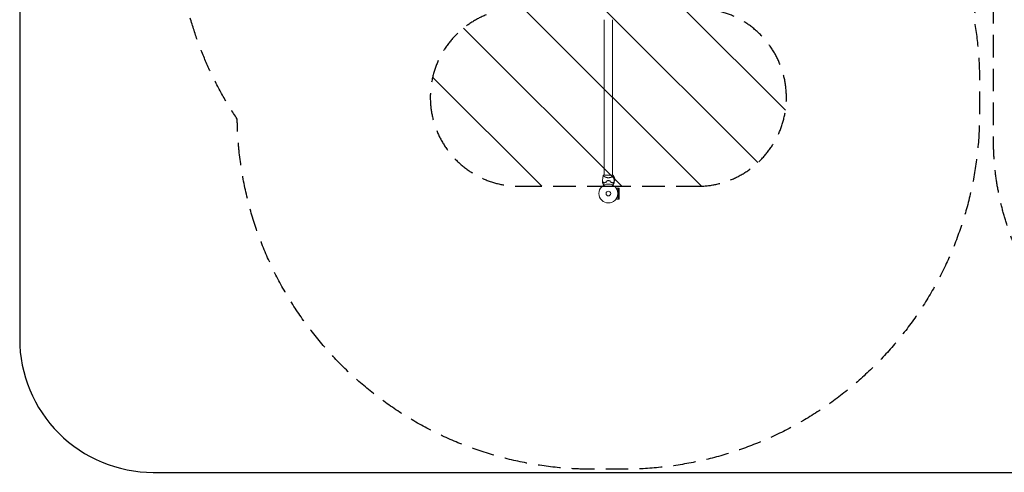
# Model space of a CAD drawing. Units: millimetres. Extents: x -10017 to 10553, y -5720 to 5603.
# Drawn here: x -10017 to -4487, y -5720 to -3174 of the extents above; entities that cross this region are included whole.
import ezdxf

# ---------------------------------------------------------------- set-up
doc = ezdxf.new("R2010")
doc.units = ezdxf.units.MM
doc.header["$LTSCALE"] = 20
doc.linetypes.add('HIDDEN', pattern=[9.525, 6.35, -3.175])
for name, color, linetype in [('2d', 230, 'Continuous'), ('EN16630-SafetyZone', 97, 'HIDDEN'), ('EN16630-TrainingSpace', 20, 'HIDDEN'), ('EN16630-TrainingSpace_Hatch', 20, 'Continuous')]:
    doc.layers.add(name, color=color, linetype=linetype)

msp = doc.modelspace()

# ---------------------------------------------------------------- hatches: boundary and pattern name
at = {"layer": 'EN16630-TrainingSpace_Hatch'}
h = msp.add_hatch(dxfattribs=at)
h.set_pattern_fill('ANSI31', color=256, scale=100, angle=-90)
h.set_pattern_definition([(315, (-7228.1, -3070.27), (224.506, 224.506), [])])
h.paths.add_polyline_path([(-6710.7, -4111.6), (-6210.7, -4111.6, 0.414214), (-5710.7, -3611.6, 0.414214), (-6210.7, -3111.6), (-6710.7, -3111.6), (-7210.7, -3111.6, 0.414214), (-7710.7, -3611.6, 0.414214), (-7210.7, -4111.6)])
h.paths.add_polyline_path([(-6154.5, -3028.9, 1), (-6155.2, -2028.9), (-8192.7, -2029.6, 0.8884), (-8192.7, -3029.6)])

# ---------------------------------------------------------------- linework, layer by layer
at = {"layer": '2d', "lineweight": 0}
for p, q in [((-6734.8, -4048.3), (-6734.8, -3174.3)), ((-6686.5, -4048.3), (-6686.5, -3174.3)), ((-6738.7, -4089.8), (-6738.7, -4089.5)), ((-6735.4, -4055.5), (-6735.4, -4055.5)), ((-6686.2, -4048.3), (-6735.2, -4048.3)), ((-6734.8, -4055.8), (-6734.8, -4055.8)), ((-6691.7, -4090), (-6691.7, -4090.2)), ((-6686.5, -4055.8), (-6686.5, -4055.8)), ((-6679.7, -4059), (-6679.7, -4062.9)), ((-6738.7, -4099.9), (-6738.7, -4101.8)), ((-6735.4, -4092.8), (-6735.4, -4093)), ((-6655.6, -4121.2), (-6667.7, -4121.2)), ((-6655.6, -4121.2), (-6655.6, -4183.3)), ((-6655.6, -4121.3), (-6649.1, -4121.3)), ((-6649.1, -4183.3), (-6649.1, -4121.3)), ((-6655.6, -4183.3), (-6667.7, -4183.3)), ((-6655.6, -4183.3), (-6649.1, -4183.3))]:
    msp.add_line(p, q, dxfattribs=at)
at = {"layer": '2d', "flags": 128}
msp.add_lwpolyline([(4891.5, 5602.7), (-9259.2, 5602.7, 0.41399), (-10009.2, 4853.2), (-10012, 1181.9, 0.414437), (-9262, 431.3), (4891.5, 431.3, -1), (4891.5, -534.7), (-9263.9, -534.7, 0.41399), (-10013.9, -1284.2), (-10016.7, -4969.7, 0.414437), (-9266.7, -5720.3), (4891.5, -5720.3, 1)], format="xyb", close=True, dxfattribs=at)
at = {"layer": '2d', "lineweight": 0}
for radius in [53, 13]:
    msp.add_circle((-6710.7, -4152.3), radius, dxfattribs=at)
for centre, radius, start, end in [((-6688.8, -4073), 50, 159.3413, 159.3436), ((-6710.7, -4135.6), 49.5, 103.2404, 103.5084), ((-6710.7, -4135.6), 49.5, 76.4916, 76.7596), ((-6691.8, -4071), 17, 44.1865, 46.5434), ((-6691.2, -4071.5), 17, 319.875, 47.3321)]:
    msp.add_arc(centre, radius, start, end, dxfattribs=at)
for points in [[(-6743.4, -4091.7), (-6743.4, -4089.6), (-6743.3, -4087.4), (-6743.2, -4085.2)], [(-6740.2, -4051.3), (-6738.6, -4050.2), (-6736.9, -4049.2), (-6735.2, -4048.3)], [(-6720.1, -4080.5), (-6720.8, -4082.8), (-6721.5, -4085.2), (-6722.2, -4087.5)], [(-6722, -4087.7), (-6721.3, -4085.4), (-6720.6, -4083), (-6719.9, -4080.7)], [(-6701.4, -4080.7), (-6700.7, -4083), (-6700, -4085.4), (-6699.3, -4087.7)], [(-6699.1, -4087.5), (-6699.8, -4085.2), (-6700.5, -4082.8), (-6701.2, -4080.5)], [(-6678.1, -4085.2), (-6678, -4087.4), (-6677.9, -4089.6), (-6677.9, -4091.7)]]:
    msp.add_open_spline(points, degree=3, dxfattribs=at)
for points, knots in [([(-6735.5, -4105.4), (-6735.9, -4104.6), (-6736.4, -4103.8), (-6737.6, -4101.7), (-6738.4, -4100.4), (-6739.4, -4098.6), (-6739.7, -4098), (-6740.4, -4096.9), (-6740.7, -4096.4), (-6741.6, -4094.8), (-6742.1, -4094), (-6742.7, -4092.9), (-6742.8, -4092.7), (-6743, -4092.3), (-6743.1, -4092.2), (-6743.2, -4092.1), (-6743.2, -4092), (-6743.3, -4091.9), (-6743.3, -4091.9), (-6743.3, -4091.9), (-6743.3, -4091.9), (-6743.3, -4091.9), (-6743.3, -4091.9), (-6743.3, -4091.8), (-6743.3, -4091.8), (-6743.4, -4091.8), (-6743.4, -4091.8), (-6743.4, -4091.7), (-6743.4, -4091.7), (-6743.4, -4091.7)], [0.00255866, 0.00255866, 0.00255866, 0.00255866, 0.00604686, 0.00604686, 0.01209372, 0.01209372, 0.01511716, 0.01511716, 0.01814059, 0.01814059, 0.02418745, 0.02418745, 0.02721088, 0.02721088, 0.0287226, 0.0287226, 0.03023431, 0.03023431, 0.03099017, 0.03099017, 0.03174603, 0.03174603, 0.03325774, 0.03325774, 0.03628117, 0.03628117, 0.04232804, 0.04232804, 0.04714176, 0.04714176, 0.04714176, 0.04714176]), ([(-6743.2, -4085), (-6743.1, -4081.6), (-6742.9, -4078.3), (-6742.4, -4069.8), (-6741.9, -4064.7), (-6740.9, -4056.8), (-6740.6, -4054), (-6740.2, -4051.3)], [0, 0, 0, 0, 10.001335, 10.001335, 25.652814, 25.652814, 33.969558, 33.969558, 33.969558, 33.969558]), ([(-6735.4, -4092.8), (-6736.2, -4092), (-6737, -4091.2), (-6738.5, -4089.7), (-6739.2, -4089), (-6740.1, -4088.1), (-6740.4, -4087.8), (-6741, -4087.2), (-6741.2, -4087), (-6741.9, -4086.2), (-6742.3, -4085.9), (-6742.8, -4085.4), (-6742.9, -4085.3), (-6743, -4085.2), (-6743.1, -4085.1), (-6743.1, -4085.1), (-6743.1, -4085.1), (-6743.1, -4085.1), (-6743.1, -4085.1), (-6743.1, -4085.1), (-6743.1, -4085), (-6743.2, -4085), (-6743.2, -4085), (-6743.2, -4085), (-6743.2, -4085), (-6743.2, -4085), (-6743.2, -4085), (-6743.2, -4085)], [0, 0, 0, 0, 0.00498507, 0.00498507, 0.00997014, 0.00997014, 0.01246267, 0.01246267, 0.01495521, 0.01495521, 0.01994028, 0.01994028, 0.02243281, 0.02243281, 0.02492534, 0.02492534, 0.02554848, 0.02554848, 0.02617161, 0.02617161, 0.02741788, 0.02741788, 0.02991041, 0.02991041, 0.03489548, 0.03489548, 0.03928387, 0.03928387, 0.03928387, 0.03928387]), ([(-6743.2, -4085.2), (-6743.2, -4085.2), (-6743.2, -4085.2), (-6743.2, -4085.2), (-6743.2, -4085.2), (-6743.2, -4085.3), (-6743.2, -4085.3), (-6743.2, -4085.3), (-6743.2, -4085.3), (-6743.1, -4085.3), (-6743.1, -4085.3), (-6743.1, -4085.4), (-6743.1, -4085.4), (-6743, -4085.4), (-6743, -4085.5), (-6742.7, -4085.7), (-6742.6, -4085.9), (-6742.2, -4086.3), (-6741.8, -4086.7), (-6741.1, -4087.4), (-6740.8, -4087.6), (-6740.3, -4088.2), (-6740, -4088.5), (-6739.1, -4089.4), (-6738.4, -4090.1), (-6737, -4091.5), (-6736.2, -4092.2), (-6735.4, -4093.1)], [-0.01786939, -0.01786939, -0.01786939, -0.01786939, -0.01672988, -0.01672988, -0.01196282, -0.01196282, -0.00719576, -0.00719576, -0.00481223, -0.00481223, -0.00362046, -0.00362046, -0.0024287, -0.0024287, -0.00004517, -0.00004517, 0.00233836, 0.00233836, 0.00710542, 0.00710542, 0.00948895, 0.00948895, 0.01187248, 0.01187248, 0.01663954, 0.01663954, 0.02140659, 0.02140659, 0.02140659, 0.02140659]), ([(-6710.7, -4063.5), (-6711.8, -4063.5), (-6713, -4063.4), (-6715.3, -4063.2), (-6716.5, -4063), (-6718.1, -4062.7), (-6718.7, -4062.5), (-6719.8, -4062.3), (-6720.3, -4062.1), (-6721.9, -4061.7), (-6722.9, -4061.4), (-6724.8, -4060.7), (-6725.8, -4060.3), (-6727.5, -4059.6), (-6728.4, -4059.2), (-6730, -4058.4), (-6730.8, -4058.1), (-6732.2, -4057.3), (-6732.9, -4056.9), (-6734.9, -4055.8), (-6736.1, -4055.1), (-6737.5, -4054.1), (-6737.9, -4053.8), (-6738.7, -4053.3), (-6739, -4053), (-6739.8, -4052.3), (-6740.1, -4051.9), (-6740.2, -4051.6), (-6740.2, -4051.6), (-6740.2, -4051.6), (-6740.2, -4051.5), (-6740.2, -4051.5), (-6740.2, -4051.4), (-6740.2, -4051.3), (-6740.2, -4051.3), (-6740.2, -4051.3), (-6740.2, -4051.3), (-6740.2, -4051.3)], [0, 0, 0, 0, 0.00351649, 0.00351649, 0.00703299, 0.00703299, 0.00879123, 0.00879123, 0.01054948, 0.01054948, 0.01406598, 0.01406598, 0.01758247, 0.01758247, 0.02109896, 0.02109896, 0.02461546, 0.02461546, 0.02813195, 0.02813195, 0.03516494, 0.03516494, 0.03868143, 0.03868143, 0.04219793, 0.04219793, 0.04923091, 0.04923091, 0.05011004, 0.05011004, 0.05098916, 0.05098916, 0.05274741, 0.05274741, 0.0562639, 0.0562639, 0.05666079, 0.05666079, 0.05666079, 0.05666079]), ([(-6722.2, -4087.5), (-6723.5, -4087.9), (-6724.7, -4088.2), (-6727.1, -4089), (-6728.3, -4089.4), (-6729.9, -4090.1), (-6730.5, -4090.3), (-6731.5, -4090.8), (-6732, -4091), (-6733.5, -4091.8), (-6734.5, -4092.3), (-6735.4, -4092.8)], [0, 0, 0, 0, 0.00414637, 0.00414637, 0.00829274, 0.00829274, 0.01036592, 0.01036592, 0.0124391, 0.0124391, 0.01658547, 0.01658547, 0.01658547, 0.01658547]), ([(-6735.4, -4093.1), (-6734.5, -4092.5), (-6733.6, -4092), (-6731.5, -4091), (-6730.5, -4090.5), (-6728.8, -4089.8), (-6728.2, -4089.6), (-6727.1, -4089.2), (-6726.5, -4089), (-6724.6, -4088.4), (-6723.4, -4088), (-6722, -4087.7)], [0, 0, 0, 0, 0.00420381, 0.00420381, 0.00840762, 0.00840762, 0.01050952, 0.01050952, 0.01261143, 0.01261143, 0.01681524, 0.01681524, 0.01681524, 0.01681524]), ([(-6710.7, -4079.6), (-6712.3, -4079.6), (-6713.9, -4079.7), (-6717, -4080), (-6718.5, -4080.2), (-6720.1, -4080.5)], [0.009556824, 0.009556824, 0.009556824, 0.009556824, 0.014332328, 0.014332328, 0.019107831, 0.019107831, 0.019107831, 0.019107831]), ([(-6719.9, -4080.7), (-6718.4, -4080.4), (-6716.9, -4080.1), (-6713.8, -4079.9), (-6712.2, -4079.8), (-6710.7, -4079.8)], [0, 0, 0, 0, 0.004696848, 0.004696848, 0.009393696, 0.009393696, 0.009393696, 0.009393696]), ([(-6681.2, -4051.3), (-6681.2, -4051.3), (-6681.2, -4051.3), (-6681.2, -4051.3), (-6681.1, -4051.3), (-6681.1, -4051.4), (-6681.1, -4051.5), (-6681.1, -4051.5), (-6681.1, -4051.5), (-6681.1, -4051.6), (-6681.1, -4051.6), (-6681.1, -4051.8), (-6681.2, -4051.9), (-6681.5, -4052.2), (-6681.6, -4052.3), (-6681.8, -4052.5), (-6681.9, -4052.6), (-6682.6, -4053.2), (-6683.3, -4053.8), (-6684.7, -4054.7), (-6685.3, -4055.1), (-6686.1, -4055.6), (-6686.4, -4055.8), (-6687, -4056.1), (-6687.3, -4056.3), (-6689, -4057.3), (-6690.5, -4058), (-6692.9, -4059.2), (-6693.7, -4059.6), (-6695.1, -4060.1), (-6695.5, -4060.3), (-6696.5, -4060.7), (-6697, -4060.9), (-6698.4, -4061.4), (-6699.4, -4061.7), (-6701, -4062.1), (-6701.5, -4062.3), (-6702.6, -4062.5), (-6703.2, -4062.7), (-6704.8, -4063), (-6706, -4063.2), (-6707.7, -4063.4), (-6708.3, -4063.4), (-6709.2, -4063.4), (-6709.5, -4063.5), (-6710.1, -4063.5), (-6710.4, -4063.5), (-6710.7, -4063.5)], [0.16840129, 0.16840129, 0.16840129, 0.16840129, 0.16868251, 0.16868251, 0.17219218, 0.17219218, 0.17394701, 0.17394701, 0.17482443, 0.17482443, 0.17570184, 0.17570184, 0.17921151, 0.17921151, 0.18096635, 0.18096635, 0.18272118, 0.18272118, 0.18974052, 0.18974052, 0.19325019, 0.19325019, 0.19500502, 0.19500502, 0.19675986, 0.19675986, 0.2037792, 0.2037792, 0.20728887, 0.20728887, 0.2090437, 0.2090437, 0.21079853, 0.21079853, 0.2143082, 0.2143082, 0.21606304, 0.21606304, 0.21781787, 0.21781787, 0.22132754, 0.22132754, 0.22308238, 0.22308238, 0.22395979, 0.22395979, 0.22483721, 0.22483721, 0.22483721, 0.22483721]), ([(-6701.2, -4080.5), (-6702.8, -4080.2), (-6704.3, -4080), (-6707.4, -4079.7), (-6709, -4079.6), (-6710.7, -4079.6)], [0, 0, 0, 0, 0.004778412, 0.004778412, 0.009556824, 0.009556824, 0.009556824, 0.009556824]), ([(-6710.7, -4079.8), (-6709.9, -4079.8), (-6709.1, -4079.8), (-6707.5, -4079.9), (-6706.7, -4079.9), (-6704.4, -4080.1), (-6702.9, -4080.4), (-6701.4, -4080.7)], [0.009393696, 0.009393696, 0.009393696, 0.009393696, 0.011738601, 0.011738601, 0.014083505, 0.014083505, 0.018773315, 0.018773315, 0.018773315, 0.018773315]), ([(-6699.3, -4087.7), (-6697.9, -4088), (-6696.7, -4088.4), (-6694.3, -4089.2), (-6693.1, -4089.6), (-6691.4, -4090.3), (-6690.9, -4090.5), (-6689.8, -4091), (-6689.3, -4091.3), (-6687.8, -4092), (-6686.8, -4092.5), (-6685.9, -4093.1)], [0, 0, 0, 0, 0.00420297, 0.00420297, 0.00840595, 0.00840595, 0.01050744, 0.01050744, 0.01260892, 0.01260892, 0.0168119, 0.0168119, 0.0168119, 0.0168119]), ([(-6699.1, -4087.5), (-6697.8, -4087.9), (-6696.6, -4088.2), (-6694.2, -4089), (-6693, -4089.4), (-6691.4, -4090.1), (-6690.8, -4090.3), (-6689.8, -4090.8), (-6689.3, -4091), (-6687.8, -4091.8), (-6686.8, -4092.3), (-6685.9, -4092.8)], [0, 0, 0, 0, 0.00414637, 0.00414637, 0.00829274, 0.00829274, 0.01036592, 0.01036592, 0.0124391, 0.0124391, 0.01658547, 0.01658547, 0.01658547, 0.01658547]), ([(-6686.2, -4048.3), (-6685, -4048.9), (-6683.9, -4049.5), (-6682.2, -4050.5), (-6681.7, -4050.9), (-6681.2, -4051.3)], [0, 0, 0, 0, 3.969895, 3.969895, 5.95449, 5.95449, 5.95449, 5.95449]), ([(-6685.9, -4092.8), (-6685.1, -4092), (-6684.3, -4091.2), (-6682.8, -4089.7), (-6682.1, -4089), (-6681.2, -4088.1), (-6680.9, -4087.8), (-6680.3, -4087.2), (-6680.1, -4087), (-6679.4, -4086.2), (-6679, -4085.9), (-6678.6, -4085.4), (-6678.4, -4085.3), (-6678.3, -4085.2), (-6678.2, -4085.1), (-6678.2, -4085.1), (-6678.2, -4085.1), (-6678.2, -4085.1), (-6678.2, -4085.1), (-6678.2, -4085.1), (-6678.2, -4085), (-6678.1, -4085), (-6678.1, -4085), (-6678.1, -4085), (-6678.1, -4085), (-6678.1, -4085), (-6678.1, -4085), (-6678.1, -4085)], [0, 0, 0, 0, 0.00498507, 0.00498507, 0.00997014, 0.00997014, 0.01246267, 0.01246267, 0.01495521, 0.01495521, 0.01994028, 0.01994028, 0.02243281, 0.02243281, 0.02492534, 0.02492534, 0.02554848, 0.02554848, 0.02617161, 0.02617161, 0.02741788, 0.02741788, 0.02991041, 0.02991041, 0.03489548, 0.03489548, 0.03928387, 0.03928387, 0.03928387, 0.03928387]), ([(-6685.9, -4093.1), (-6685.1, -4092.2), (-6684.3, -4091.5), (-6682.9, -4090.1), (-6682.2, -4089.4), (-6681.3, -4088.5), (-6681, -4088.2), (-6680.5, -4087.7), (-6680.2, -4087.4), (-6679.5, -4086.7), (-6679.1, -4086.3), (-6678.7, -4085.8), (-6678.6, -4085.7), (-6678.3, -4085.5), (-6678.3, -4085.4), (-6678.2, -4085.4), (-6678.2, -4085.4), (-6678.2, -4085.3), (-6678.2, -4085.3), (-6678.2, -4085.3), (-6678.1, -4085.3), (-6678.1, -4085.3), (-6678.1, -4085.3), (-6678.1, -4085.2), (-6678.1, -4085.2), (-6678.1, -4085.2), (-6678.1, -4085.2), (-6678.1, -4085.2)], [0, 0, 0, 0, 0.00477017, 0.00477017, 0.00954034, 0.00954034, 0.01192543, 0.01192543, 0.01431051, 0.01431051, 0.01908068, 0.01908068, 0.02146577, 0.02146577, 0.02385086, 0.02385086, 0.0250434, 0.0250434, 0.02623594, 0.02623594, 0.02862103, 0.02862103, 0.0333912, 0.0333912, 0.03816137, 0.03816137, 0.03927414, 0.03927414, 0.03927414, 0.03927414]), ([(-6677.9, -4091.7), (-6677.9, -4091.7), (-6677.9, -4091.7), (-6677.9, -4091.8), (-6677.9, -4091.8), (-6678, -4091.8), (-6678, -4091.8), (-6678, -4091.9), (-6678, -4091.9), (-6678, -4091.9), (-6678, -4091.9), (-6678, -4091.9), (-6678, -4091.9), (-6678.1, -4092.1), (-6678.2, -4092.2), (-6678.5, -4092.7), (-6678.6, -4093), (-6679, -4093.6), (-6679.3, -4094), (-6679.8, -4094.9), (-6680, -4095.4), (-6680.9, -4096.9), (-6681.5, -4098), (-6682.9, -4100.4), (-6683.7, -4101.7), (-6684.9, -4103.8), (-6685.4, -4104.6), (-6685.8, -4105.4)], [0.04930785, 0.04930785, 0.04930785, 0.04930785, 0.05422987, 0.05422987, 0.06025541, 0.06025541, 0.06326818, 0.06326818, 0.06477456, 0.06477456, 0.06552775, 0.06552775, 0.06628095, 0.06628095, 0.06929372, 0.06929372, 0.07230649, 0.07230649, 0.07531926, 0.07531926, 0.07833203, 0.07833203, 0.08435757, 0.08435757, 0.09038311, 0.09038311, 0.09385287, 0.09385287, 0.09385287, 0.09385287]), ([(-6681.2, -4051.3), (-6680.7, -4054.6), (-6680.2, -4057.9), (-6679.3, -4066.3), (-6678.8, -4071.5), (-6678.3, -4079.4), (-6678.2, -4082.2), (-6678.1, -4085)], [0, 0, 0, 0, 10.001334, 10.001334, 25.653161, 25.653161, 33.969574, 33.969574, 33.969574, 33.969574]), ([(-6738.7, -4101.8), (-6738.7, -4101.8), (-6738.6, -4101.9), (-6738.4, -4102.2), (-6738.3, -4102.3), (-6738.2, -4102.6), (-6738.1, -4102.7), (-6738, -4102.9), (-6738, -4103), (-6737.9, -4103), (-6737.5, -4103.7), (-6737, -4104.7), (-6736.3, -4105.9)], [0.5, 0.5, 0.5, 0.5, 0.625, 0.625, 0.6875, 0.6875, 0.71875, 0.734375, 0.734375, 0.75, 0.75, 0.9464969, 0.9464969, 0.9464969, 0.9464969])]:
    msp.add_open_spline(points, degree=3, knots=knots, dxfattribs=at)
at = {"layer": 'EN16630-SafetyZone', "flags": 128}
for points in [[(8539.9, 3724.6), (8661.1, 3137, -0.076727), (8686.3, 2637.2, -0.077594), (9148.8, 2432.1), (9653.2, 2107.2, -0.570563), (9544.6, -714.4, -0.003426), (9554.6, -734.5), (9818.3, -1273.5, -0.590017), (8171.3, -3625.1, -0.471994), (6262.9, -5289.4), (5671, -5190.9, -0.170187), (4719.9, -4668.9, -0.410021), (2603, -5178.5, -0.277843), (1003, -5178.5, -0.277843), (-597, -5178.5, -0.277843), (-2197, -5178.5, -0.583505), (-4547.8, -3849.9), (-4547.8, -2319.9, -0.583505), (-2197, -991.4, -0.277843), (-597, -991.4, -0.277843), (1003, -991.4, -0.277843), (2603, -991.4, -0.448553), (4815, -1678.8, -0.170066), (5848.3, -1350.3, -0.199394), (6427.2, -233.4, -0.181609), (6133.7, 881.9, -0.131249), (5401, 1305.8, -0.147429), (4566.9, 1073.9, -0.072019), (4140.2, 1126.3), (2829.6, 1126.3, -0.072019), (2402.9, 1073.9, -0.072019), (1976.2, 1126.3), (665.6, 1126.3, -0.072019), (238.9, 1073.9, -0.155822), (-636.4, 1332.7, -0.400337), (-2720.9, 1109.2, -0.339589), (-4570.9, 1109.2, -0.339589), (-6420.9, 1109.2, -0.621924), (-8864.9, 2314), (-8864.9, 3714, -0.621924), (-6420.9, 4918.9, -0.339589), (-4570.9, 4918.9, -0.339589), (-2720.9, 4918.9, -0.381317), (-703.7, 4769.7, -0.170003), (238.9, 5077, -0.072019), (665.6, 5024.6), (1976.2, 5024.6, -0.072019), (2402.9, 5077, -0.072019), (2829.6, 5024.6), (4140.2, 5024.6, -0.072019), (4566.9, 5077, -0.229196), (5755, 4533.5, -0.602582)], [(-4584.9, -2444.5), (-4584.9, -2529.3), (-4584.9, -2614.1, -0.068518), (-4659.5, -3156.4, -0.045663), (-4626.3, -3519.5), (-4626.3, -3610.9), (-4626.3, -3703.1, -0.414214), (-6626.3, -5703.1), (-6710.7, -5703.1), (-6795.1, -5703.1, -0.409828), (-8794.9, -3733.1, -0.148943), (-9135.8, -2614.1), (-9135.8, -2529.3), (-9135.8, -2444.5, -0.414214), (-7128.8, -437.5), (-6710.7, -437.5), (-6591.9, -437.5, -0.414214)]]:
    msp.add_lwpolyline(points, format="xyb", close=True, dxfattribs=at)
at = {"layer": 'EN16630-TrainingSpace'}
msp.add_lwpolyline([(-7710.7, -3611.6), (-7710.7, -3611.6, 0.414214), (-7210.7, -4111.6), (-6710.7, -4111.6), (-6210.7, -4111.6, 0.414214), (-5710.7, -3611.6), (-5710.7, -3611.6, 0.414214), (-6210.7, -3111.6), (-6710.7, -3111.6), (-7210.7, -3111.6, 0.414214)], format="xyb", close=True, dxfattribs=at)

doc.saveas('drawing.dxf')
